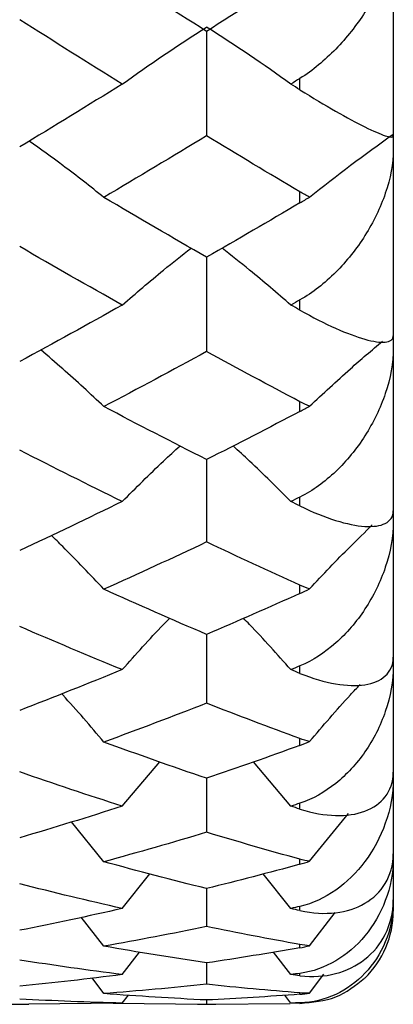
# Paper-space layout '_Left' of a CAD drawing. Units: inches. Extents: x -3.9 to 2.1, y -5.4 to 5.4.
# Drawn here: x 1.9 to 2.1, y 2.3 to 2.7 of the extents above; entities that cross this region are included whole.
import ezdxf

# ---------------------------------------------------------------- set-up
doc = ezdxf.new("R2010")
doc.units = ezdxf.units.IN
doc.header["$MEASUREMENT"] = 0

psp = doc.layouts.new('_Left')

# ---------------------------------------------------------------- linework, layer by layer
at = {"color": 7, "linetype": 'Continuous', "lineweight": 25}
for p, q in [((2.0669291339, 3.937007874), (2.0669291339, 2.3622047244)), ((1.9881989775, 2.7337590452), (1.9881989775, 2.6896428381)), ((2.0275590551, 2.7090956482), (2.0275590551, 2.7138775924)), ((2.0275590551, 2.6613226047), (2.0275590551, 2.6659674826)), ((1.9881989775, 2.6383559368), (1.9881989775, 2.5985056318)), ((2.0275590551, 2.6160110419), (2.0275590551, 2.6203305867)), ((2.0275590551, 2.5732209083), (2.0275590551, 2.577350915)), ((1.9881989775, 2.5529037351), (1.9881989775, 2.518094973)), ((2.0275590551, 2.5333122602), (2.0275590551, 2.5370853307)), ((2.0275590551, 2.496337898), (2.0275590551, 2.4998726475)), ((1.9881989775, 2.4790656701), (1.9881989775, 2.449975964)), ((2.0275590551, 2.4626089411), (2.0275590551, 2.4657620987)), ((2.0275590551, 2.432170014), (2.0275590551, 2.4350407064)), ((1.9526758902, 2.4065088594), (1.9684564876, 2.4252664853)), ((2.023712311, 2.4065088594), (2.0079519319, 2.4252501985)), ((1.9881989775, 2.4182789158), (1.9881989775, 2.3954744635)), ((2.0275590551, 2.405277244), (2.0275590551, 2.4077491161)), ((1.9449082504, 2.3830369706), (1.9311834595, 2.3998761743)), ((2.0316295663, 2.3832325994), (2.0480700172, 2.4034141376)), ((2.0275590551, 2.3819662112), (2.0275590551, 2.3841169718)), ((1.9526758902, 2.3632997306), (1.9643331919, 2.3779619125)), ((2.023712311, 2.3632997306), (2.0120781704, 2.3779388315)), ((1.9881989775, 2.371726617), (1.9881989775, 2.3556512815)), ((2.0275590551, 2.3624330654), (2.0275590551, 2.3641755397)), ((1.9449082504, 2.3473932972), (1.9353886585, 2.3596161448)), ((2.0316295663, 2.3475980222), (2.042482422, 2.3615399499)), ((2.0275590551, 2.3467036496), (2.0275590551, 2.3480926163)), ((1.9526758902, 2.3353951648), (1.95999423, 2.3449265995)), ((2.023712311, 2.3353951648), (2.016420702, 2.3448957116)), ((1.9881989775, 2.3403148615), (1.9881989775, 2.3312815307)), ((1.9449082504, 2.3273637873), (1.9399059576, 2.3339469321)), ((2.0275590551, 2.3349103184), (2.0275590551, 2.3358894797)), ((2.0316295663, 2.3275736239), (2.0376659725, 2.3355218)), ((1.9526758902, 2.3233382926), (1.9552328254, 2.3267177683)), ((1.9881989775, 2.3246550433), (1.9881989775, 2.3228395408)), ((2.023712311, 2.3233382926), (2.0211865824, 2.3266779031)), ((2.0275590551, 2.3270686747), (2.0275590551, 2.3276688128)), ((1.9055452905, 2.3228346457), (1.9133019746, 2.3228346457)), ((1.9526758902, 2.3233382926), (1.9133019746, 2.3228842923)), ((1.9487936705, 2.3232935288), (1.9881989775, 2.3228395408)), ((1.9843146243, 2.3228346457), (1.9920823251, 2.3228346457)), ((1.9881989775, 2.3228395408), (2.0234887018, 2.3232013556)), ((2.0275590551, 2.3232447019), (2.0275590551, 2.3234414919))]:
    psp.add_line(p, q, dxfattribs=at)
psp.add_arc((2.0275590551, 2.3622047244), 0.0393700787401574, 313.9523426585, 0, dxfattribs=at)
for points, knots in [([(2.066929133858268, 2.776846529160654), (2.066929133858268, 2.77112613589774), (2.065694436330267, 2.765259722588774), (2.061453270121208, 2.753276195322274), (2.058543351855944, 2.747485870995298), (2.051415916314215, 2.736288818203428), (2.047279391596612, 2.731033076852814), (2.038054393124912, 2.721508327151152), (2.032980188064982, 2.717254549194812), (2.02755905511797, 2.71387759243697)], [0, 0, 0, 0, 0.25, 0.25, 0.5, 0.5, 0.75, 0.75, 1, 1, 1, 1]), ([(2.027559055117972, 2.709095648193168), (2.032982178725175, 2.705731817894825), (2.037968196735673, 2.702739767609288), (2.047270216565498, 2.697406350887475), (2.051376290373275, 2.695185924690678), (2.058531258318659, 2.691632759317745), (2.061435922932716, 2.69037259666567), (2.065653694767558, 2.689009243527089), (2.066929133858268, 2.688924720852895), (2.066929133858268, 2.689629033366749)], [0, 0, 0, 0, 0.25, 0.25, 0.5, 0.5, 0.75, 0.75, 1, 1, 1, 1]), ([(1.944908250384027, 2.663642114241434), (1.939181995379566, 2.668178549645965), (1.929005364398295, 2.676240647657024), (1.918196248904277, 2.684012543496567), (1.913469279044246, 2.687411296836668)], [0, 0, 0, 0, 0.5626867098748268, 1, 1, 1, 1]), ([(2.066929133858268, 2.683946705112246), (2.066929133858268, 2.677784508292335), (2.065694436330266, 2.671588623147401), (2.061453270121207, 2.659119617606823), (2.058543351855944, 2.653188277079697), (2.051415916314213, 2.641887940043028), (2.04727939159661, 2.636672925360819), (2.038054393124908, 2.627413061582418), (2.032980188064978, 2.623383225872841), (2.027559055117964, 2.620330586736646)], [0, 0, 0, 0, 0.25, 0.25, 0.5, 0.5, 0.75, 0.75, 1, 1, 1, 1]), ([(1.9526758901874, 2.618167724274889), (1.958399929618082, 2.623132749512807), (1.967785632640471, 2.631273897551023), (1.977762470419953, 2.639118137551683), (1.981654754628217, 2.642178427009651)], [0, 0, 0, 0, 0.6098679467086469, 1, 1, 1, 1]), ([(2.023712310988288, 2.618167724274894), (2.017990728325902, 2.623133108299149), (2.008610135116175, 2.631273906118576), (1.998636036092167, 2.639116686907004), (1.994745521631819, 2.642175855659316)], [0, 0, 0, 0, 0.6099382559785224, 1, 1, 1, 1]), ([(2.027559055117966, 2.616011041852498), (2.03298217872517, 2.612974708208077), (2.037968196735668, 2.610454464283179), (2.047270216565493, 2.606295930020324), (2.051376290373272, 2.604754070609951), (2.058531258318658, 2.602732891778746), (2.061435922932716, 2.602295907216311), (2.065653694767558, 2.602691563766622), (2.066929133858268, 2.603532804880783), (2.066929133858268, 2.605162873984642)], [0, 0, 0, 0, 0.25, 0.25, 0.5, 0.5, 0.75, 0.75, 1, 1, 1, 1]), ([(1.944908250384028, 2.575282449616114), (1.939193858332133, 2.580650147910846), (1.930570783597283, 2.588750058300132), (1.921410666344533, 2.596558754844229), (1.918320831773201, 2.599192736470583)], [0, 0, 0, 0, 0.662686133149256, 1, 1, 1, 1]), ([(2.066929133858268, 2.600110415383063), (2.066929133858268, 2.593626355157862), (2.065694436330265, 2.587221594033589), (2.061453270121206, 2.574509805228497), (2.058543351855942, 2.568552895297781), (2.051415916314211, 2.557369222222788), (2.047279391596607, 2.552296438537784), (2.038054393124904, 2.543481693398153), (2.032980188064973, 2.539754236103555), (2.02755905511796, 2.537085330737467)], [0, 0, 0, 0, 0.25, 0.25, 0.5, 0.5, 0.75, 0.75, 1, 1, 1, 1]), ([(2.03162956629678, 2.575429017294931), (2.037299748462176, 2.580740854205157), (2.047255462219462, 2.59006738486344), (2.057824823567518, 2.599061428776619), (2.062374505596098, 2.60293300044576)], [0, 0, 0, 0, 0.5695404974098538, 1, 1, 1, 1]), ([(1.9526758901874, 2.535195223030478), (1.958386364742612, 2.540943305218302), (1.966287430637901, 2.548896405385097), (1.974687307263019, 2.556559853101155), (1.977016195192391, 2.558684564174878)], [0, 0, 0, 0, 0.7227473648354968, 1, 1, 1, 1]), ([(2.023712310988289, 2.535195223030483), (2.018004364556915, 2.540943759280613), (2.010108956707412, 2.548895312221433), (2.001712816644106, 2.556556176830722), (1.999386624913446, 2.558678656895306)], [0, 0, 0, 0, 0.7229451017824947, 1, 1, 1, 1]), ([(2.027559055117961, 2.533312260240732), (2.032982178725166, 2.530662522030846), (2.037968196735665, 2.528663138147845), (2.04727021656549, 2.525760427483113), (2.051376290373269, 2.524927145398747), (2.058531258318655, 2.524477293056164), (2.061435922932715, 2.524871991990814), (2.065653694767558, 2.527018957225318), (2.066929133858267, 2.528769588326445), (2.066929133858268, 2.531293686579378)], [0, 0, 0, 0, 0.25, 0.25, 0.5, 0.5, 0.75, 0.75, 1, 1, 1, 1]), ([(2.066929133858268, 2.526969437990319), (2.066929133858267, 2.520289719216602), (2.065694436330267, 2.513800743502969), (2.061453270121206, 2.501093591943008), (2.058543351855942, 2.495227057084615), (2.05141591631421, 2.484377725446465), (2.047279391596605, 2.479545908722888), (2.0380543931249, 2.471347851209547), (2.032980188064968, 2.467995323046248), (2.027559055117954, 2.465762098657384)], [0, 0, 0, 0, 0.25, 0.25, 0.5, 0.5, 0.75, 0.75, 1, 1, 1, 1]), ([(2.031629566296781, 2.498267609766105), (2.037289275358591, 2.504299720489612), (2.04587188585162, 2.513447055842946), (2.054984487888234, 2.522268640679005), (2.058087883708956, 2.52527292742415)], [0, 0, 0, 0, 0.6594391142888646, 1, 1, 1, 1]), ([(1.944908250384028, 2.498101345439496), (1.939209255959748, 2.50419985890135), (1.932017926094448, 2.511895325632344), (1.92437751228164, 2.519314549065753), (1.922791983522636, 2.520854176684275)], [0, 0, 0, 0, 0.79248129776096, 0.9999999999999999, 0.9999999999999999, 0.9999999999999999, 0.9999999999999999]), ([(1.9526758901874, 2.464181534501712), (1.958368044063669, 2.470605848725413), (1.964871861634657, 2.477946227892578), (1.971787600290841, 2.485019763823685), (1.97265067093022, 2.485902527253917)], [0, 0, 0, 0, 0.8752019585634387, 0.9999999999999999, 0.9999999999999999, 0.9999999999999999, 0.9999999999999999]), ([(2.023712310988289, 2.464181534501718), (2.018022791942141, 2.470606421112647), (2.011525366343855, 2.47794363580397), (2.004614534902141, 2.485013119018441), (2.003755224407849, 2.485892156680791)], [0, 0, 0, 0, 0.8756574369466397, 1, 1, 1, 1]), ([(2.027559055117955, 2.462608941073474), (2.032982178725161, 2.460397372438345), (2.037968196735659, 2.458957764330262), (2.047270216565486, 2.457367375224957), (2.051376290373266, 2.457258889354525), (2.058531258318653, 2.45838911936471), (2.061435922932712, 2.459607819430647), (2.065653694767556, 2.463464305113188), (2.066929133858266, 2.466090252158215), (2.066929133858268, 2.469459250858845)], [0, 0, 0, 0, 0.25, 0.25, 0.5, 0.5, 0.75, 0.75, 1, 1, 1, 1]), ([(2.066929133858268, 2.465947378862334), (2.066929133858267, 2.459202014667964), (2.065694436330267, 2.452755124896134), (2.061453270121205, 2.440299940832248), (2.05854335185594, 2.434637966474116), (2.051415916314207, 2.424334146172213), (2.047279391596602, 2.419837342226478), (2.038054393124896, 2.41241553820377), (2.032980188064964, 2.409503192319025), (2.027559055117949, 2.407749116079859)], [0, 0, 0, 0, 0.25, 0.25, 0.5, 0.5, 0.75, 0.75, 1, 1, 1, 1]), ([(2.031629566296782, 2.433783768940576), (2.037271336547001, 2.440425188131935), (2.044207186744049, 2.448589981550326), (2.051572699936487, 2.456464544760623), (2.052946945724622, 2.457933768295009)], [0, 0, 0, 0, 0.8134215835026508, 1, 1, 1, 1]), ([(1.944908250384028, 2.433601044112169), (1.939231036027084, 2.440318046545432), (1.933414680460228, 2.447199674054795), (1.927233711843015, 2.453834814056364), (1.927085848212268, 2.453993542558628)], [0, 0, 0, 0, 0.9760775956156985, 1, 1, 1, 1]), ([(2.02755905511795, 2.405277244034481), (2.032982178725157, 2.403546890641969), (2.037968196735656, 2.402695078643096), (2.047270216565483, 2.402447966212113), (2.051376290373263, 2.403066388109683), (2.058531258318652, 2.405754701831106), (2.06143592293271, 2.407773682417797), (2.065653694767556, 2.413264626441256), (2.066929133858266, 2.416714778357917), (2.066929133858268, 2.420863103778719)], [0, 0, 0, 0, 0.25, 0.25, 0.5, 0.5, 0.75, 0.75, 1, 1, 1, 1]), ([(2.066929133858268, 2.418231962968471), (2.066929133858268, 2.411552244194753), (2.065694436330265, 2.405272921740907), (2.061453270121204, 2.393312131163337), (2.058543351855939, 2.387964921195948), (2.051415916314205, 2.378407164372046), (2.047279391596599, 2.374332898377916), (2.038054393124892, 2.367831804818969), (2.032980188064959, 2.36541632671268), (2.027559055117943, 2.364175539721975)], [0, 0, 0, 0, 0.25, 0.25, 0.5, 0.5, 0.75, 0.75, 1, 1, 1, 1]), ([(2.027559055117945, 2.362433065392777), (2.032982178725152, 2.361217606603419), (2.037968196735652, 2.360970170265394), (2.047270216565481, 2.362071144271116), (2.051376290373261, 2.363404437057897), (2.05853125831865, 2.367598509521883), (2.06143592293271, 2.370378473468764), (2.065653694767556, 2.37739700085358), (2.066929133858266, 2.381604204359311), (2.066929133858267, 2.386451114064617)], [0, 0, 0, 0, 0.25, 0.25, 0.5, 0.5, 0.75, 0.75, 1, 1, 1, 1]), ([(2.066929133858268, 2.384751916603623), (2.066929133858267, 2.378267856378421), (2.065694436330265, 2.372278321111499), (2.061453270121203, 2.361044727203641), (2.058543351855939, 2.356116358986647), (2.051415916314203, 2.347490696505538), (2.047279391596596, 2.343918269416183), (2.038054393124887, 2.338464422712236), (2.032980188064955, 2.336592826918174), (2.027559055117939, 2.335889479683331)], [0, 0, 0, 0, 0.25, 0.25, 0.5, 0.5, 0.75, 0.75, 1, 1, 1, 1]), ([(2.02755905511794, 2.334910318351094), (2.032982178725146, 2.334233411687662), (2.037968196735648, 2.334595167077348), (2.04727021656548, 2.337022798313092), (2.05137629037326, 2.339045010961586), (2.058531258318652, 2.344663209318313), (2.061435922932712, 2.348150047789321), (2.065653694767558, 2.356559550883407), (2.066929133858267, 2.361441917547591), (2.066929133858268, 2.366893071953268)], [0, 0, 0, 0, 0.25, 0.25, 0.5, 0.5, 0.75, 0.75, 1, 1, 1, 1]), ([(2.066929133858268, 2.366158890787294), (2.066929133858267, 2.359996693967381), (2.065694436330265, 2.35441352537836), (2.061453270121202, 2.344125777267607), (2.058543351855937, 2.339712175882415), (2.0514159163142, 2.332186496452746), (2.047279391596593, 2.329185441497885), (2.038054393124884, 2.324884994571372), (2.032980188064949, 2.323593709572763), (2.027559055117933, 2.323441491947662)], [0, 0, 0, 0, 0.25, 0.25, 0.5, 0.5, 0.75, 0.75, 1, 1, 1, 1]), ([(2.027559055117934, 2.323244701873935), (2.032835784730608, 2.323697445635771), (2.043306216120339, 2.324595809365464), (2.050989012927483, 2.330844183097613), (2.054799950026899, 2.333943595963085)], [0, 0, 0, 0, 0.5039648717673711, 1, 1, 1, 1])]:
    psp.add_open_spline(points, degree=3, knots=knots, dxfattribs=at)
for points in [[(1.988198977546636, 2.733759045187365), (1.973767051683966, 2.742893555415106), (1.959331505091529, 2.752130794243758), (1.944908250389858, 2.761460518958173)], [(2.027559055118109, 2.758928187725865), (2.014450002106487, 2.750459928767929), (2.001325990279018, 2.742067626675697), (1.988198977546645, 2.733759045187365)], [(1.952675890187407, 2.711484072878066), (1.938242791636637, 2.720449529669016), (1.923819146240854, 2.729520519286914), (1.90942082074381, 2.738686794796247)], [(1.9526758901874, 2.711484072878042), (1.96403736716432, 2.719709633274081), (1.97587619635835, 2.727747210425712), (1.988198977546641, 2.735574547669696)], [(2.023712310988287, 2.711484072878048), (2.012356057151394, 2.719710369835024), (2.000520502075202, 2.727748008646451), (1.988198977546641, 2.735574547669696)], [(1.952675890187406, 2.711484072878048), (1.938242791631486, 2.7025186160839), (1.923819146230562, 2.693662611625134), (1.909420820728397, 2.684925552021988)], [(2.027559055118109, 2.713877592437058), (2.026276946394954, 2.713078935447958), (2.024994694632081, 2.712281093215976), (2.023712310988282, 2.711484072878065)], [(2.027559055117972, 2.709095648193168), (2.026276946394863, 2.709890908725831), (2.024994694632035, 2.71068705254017), (2.023712310988282, 2.711484072878052)], [(1.988198977546633, 2.689642838101766), (1.97376705168202, 2.680860717173676), (1.959331505087638, 2.672190646350038), (1.944908250384027, 2.663642114241434)], [(2.027559055118061, 2.66596748260517), (2.014450002106456, 2.673760642646698), (2.001325990279004, 2.681654783401261), (1.988198977546649, 2.689642838101764)], [(2.031629566296779, 2.663766132499307), (2.042929043836596, 2.67284258987729), (2.054693421010577, 2.681716166356406), (2.066929133858255, 2.690363214532736)], [(2.031629566296782, 2.663766132499306), (2.030259812305294, 2.664432846656958), (2.028903407842445, 2.665168282546652), (2.027559055117966, 2.665967482605186)], [(1.988198977546636, 2.638355936766034), (1.973767051683966, 2.646661733298168), (1.959331505091529, 2.655093582140359), (1.944908250389857, 2.663642114247871)], [(2.027559055117966, 2.661322604675022), (2.028905096900091, 2.662118781673354), (2.030261569898276, 2.662933107029484), (2.031629566296775, 2.663766132499286)], [(2.027559055118109, 2.661322604675107), (2.014450002106487, 2.65356866522362), (2.001325990279019, 2.645910735610438), (1.988198977546646, 2.638355936766034)], [(1.952675890187407, 2.618167724274914), (1.938242791636637, 2.626266248858434), (1.923819146240855, 2.634493390786652), (1.90942082074381, 2.642839777154447)], [(2.027559055118109, 2.620330586736727), (2.026276946394954, 2.619608631510127), (2.024994694632081, 2.618887675187692), (2.023712310988282, 2.618167724274912)], [(1.952675890187407, 2.618167724274899), (1.938242791631487, 2.610069199688489), (1.923819146230561, 2.602102832950775), (1.909420820728397, 2.594277081867487)], [(2.027559055117966, 2.616011041852498), (2.026276946394859, 2.61672887720602), (2.024994694632034, 2.617447773362149), (2.023712310988283, 2.618167724274902)], [(1.988198977546633, 2.598505631762606), (1.97376705168202, 2.590627280486924), (1.959331505087638, 2.582883401664014), (1.944908250384027, 2.575282449616114)], [(2.027559055118059, 2.577350914969204), (2.014450002106454, 2.58428596511421), (2.001325990279004, 2.591339629215474), (1.988198977546649, 2.598505631762605)], [(1.988198977546636, 2.552903735111058), (1.973767051683966, 2.56021915506579), (1.959331505091529, 2.56768149757489), (1.944908250389858, 2.575282449621838)], [(2.03162956629678, 2.575429017294931), (2.030259812305292, 2.575997334289999), (2.02890340784244, 2.576639715346425), (2.027559055117961, 2.57735091496921)], [(2.027559055117961, 2.573220908323973), (2.028905096900086, 2.573928242085857), (2.030261569898278, 2.574663867891896), (2.031629566296775, 2.575429017294904)], [(2.027559055118109, 2.573220908324051), (2.014450002106487, 2.566332209990461), (2.001325990279019, 2.559557705745484), (1.988198977546646, 2.552903735111058)], [(1.952675890187407, 2.535195223030505), (1.938242791636637, 2.542269186837513), (1.923819146240854, 2.549492349116652), (1.909420820743809, 2.556856393426135)], [(2.027559055118109, 2.537085330737541), (2.026276946394954, 2.536454129310716), (2.024994694632081, 2.535824091492567), (2.023712310988282, 2.535195223030503)], [(1.952675890187406, 2.535195223030492), (1.938242791631486, 2.52812125922096), (1.92381914623056, 2.52119958647124), (1.909420820728397, 2.514437463250986)], [(2.027559055117961, 2.533312260240732), (2.026276946394856, 2.533938698566481), (2.024994694632032, 2.534566354568454), (2.023712310988283, 2.535195223030493)], [(1.988198977546633, 2.518094973047643), (1.973767051682021, 2.511273734570461), (1.959331505087639, 2.504606773541035), (1.944908250384028, 2.498101345439495)], [(2.027559055118058, 2.499872647456683), (2.014450002106453, 2.505814604842599), (2.001325990279003, 2.511890500742255), (1.988198977546649, 2.518094973047643)], [(2.031629566296782, 2.498267609766106), (2.030259812305292, 2.498726467954733), (2.028903407842436, 2.499263290961324), (2.027559055117955, 2.49987264745668)], [(1.988198977546636, 2.479065670127212), (1.973767051683966, 2.485248327176289), (1.959331505091528, 2.49159591734365), (1.944908250389857, 2.498101345444395)], [(2.02755905511811, 2.496337897977976), (2.014450002106488, 2.490448521439567), (2.001325990279019, 2.48468930058204), (1.988198977546646, 2.479065670127211)], [(2.027559055117956, 2.496337897977906), (2.028905096900081, 2.496942621056248), (2.030261569898277, 2.497585229192643), (2.031629566296775, 2.498267609766072)], [(1.952675890187407, 2.464181534501741), (1.938242791636637, 2.470093250873247), (1.923819146240854, 2.476171842865769), (1.90942082074381, 2.48241021237093)], [(1.952675890187407, 2.46418153450173), (1.938242791631487, 2.458269818128115), (1.923819146230562, 2.452527561853175), (1.909420820728398, 2.446960683532636)], [(2.02755905511811, 2.465762098657447), (2.026276946394955, 2.465233936648188), (2.024994694632082, 2.464707080303801), (2.023712310988284, 2.464181534501739)], [(2.027559055117955, 2.462608941073474), (2.026276946394852, 2.463131789462004), (2.024994694632031, 2.463655988699691), (2.023712310988284, 2.464181534501731)], [(1.988198977546633, 2.449975963962994), (1.973767051682021, 2.444344605932227), (1.959331505087639, 2.438884327509166), (1.944908250384028, 2.433601044112169)], [(2.027559055118056, 2.435040706414515), (2.014450002106452, 2.439873917599701), (2.001325990279002, 2.444853784895293), (1.988198977546649, 2.449975963962994)], [(1.988198977546636, 2.418278915759851), (1.973767051683966, 2.423208471516483), (1.959331505091529, 2.428317760719773), (1.944908250389858, 2.433601044116148)], [(2.031629566296782, 2.433783768940576), (2.030259812305292, 2.434124237170063), (2.028903407842432, 2.434545053477626), (2.02755905511795, 2.435040706414503)], [(2.02755905511795, 2.432170013980082), (2.028905096900075, 2.432660356128023), (2.030261569898277, 2.433197438958353), (2.031629566296775, 2.433783768940538)], [(2.027559055118111, 2.43217001398014), (2.014450002106488, 2.427394589252166), (2.001325990279019, 2.422762748465064), (1.988198977546647, 2.418278915759851)], [(1.952675890187406, 2.406508859358958), (1.938242791636636, 2.41114326346027), (1.923819146240854, 2.415958972287335), (1.909420820743809, 2.420950244221798)], [(1.952675890187406, 2.40650885935895), (1.938242791631487, 2.401874455255985), (1.923819146230562, 2.397423381942499), (1.909420820728397, 2.393160101475955)], [(2.027559055118111, 2.407749116079911), (2.026276946394955, 2.407334273560953), (2.024994694632082, 2.406920853349779), (2.023712310988283, 2.406508859358958)], [(2.027559055117951, 2.405277244034481), (2.026276946394849, 2.40568632583664), (2.024994694632029, 2.406096865368147), (2.023712310988284, 2.406508859358951)], [(1.988198977546633, 2.395474463536269), (1.973767051682021, 2.391142593930409), (1.959331505087638, 2.386995276222244), (1.944908250384028, 2.383036970631466)], [(2.027559055118054, 2.384116971829848), (2.014450002106451, 2.387747363856279), (2.001325990279002, 2.391534275095414), (1.988198977546649, 2.395474463536268)], [(1.988198977546634, 2.37172661703883), (1.973767051683966, 2.375307123307499), (1.959331505091529, 2.379078665044108), (1.944908250389858, 2.383036970634448)], [(2.03162956629678, 2.383232599430733), (2.03025981230529, 2.38344805087427), (2.028903407842426, 2.383744669772047), (2.027559055117945, 2.384116971829826)], [(2.027559055117945, 2.38196621120263), (2.02890509690007, 2.382332628468018), (2.030261569898276, 2.382753732285912), (2.031629566296774, 2.383232599430689)], [(2.027559055118109, 2.381966211202675), (2.014450002106487, 2.378397686495502), (2.001325990279019, 2.374983379291104), (1.988198977546646, 2.37172661703883)], [(1.952675890187407, 2.363299730622119), (1.938242791636637, 2.36656661904896), (1.923819146240855, 2.370025712416039), (1.90942082074381, 2.373672737349087)], [(1.952675890187406, 2.363299730622112), (1.938242791631487, 2.360032842194106), (1.923819146230562, 2.356959586921099), (1.909420820728398, 2.354082884213421)], [(2.027559055118109, 2.364175539722017), (2.026276946394954, 2.363882091131115), (2.024994694632082, 2.363590153807307), (2.023712310988284, 2.363299730622121)], [(2.027559055117945, 2.362433065392777), (2.026276946394845, 2.362720418296611), (2.024994694632027, 2.363009307436939), (2.023712310988284, 2.363299730622113)], [(1.988198977546633, 2.355651281478736), (1.97376705168202, 2.352703215212234), (1.959331505087638, 2.349949581040652), (1.944908250384028, 2.347393297171911)], [(2.027559055118052, 2.348092616271482), (2.01445000210645, 2.350449527687874), (2.001325990279001, 2.35296977495083), (1.988198977546649, 2.355651281478734)], [(1.988198977546636, 2.340314861506297), (1.973767051683966, 2.34247662780525), (1.959331505091528, 2.344837013305338), (1.944908250389857, 2.347393297173833)], [(2.02755905511811, 2.346703649560665), (2.014450002106488, 2.344411482148581), (2.001325990279019, 2.342281164132904), (1.988198977546648, 2.340314861506297)], [(2.031629566296782, 2.34759802224998), (2.030259812305291, 2.347684263390291), (2.028903407842422, 2.347850911528835), (2.02755905511794, 2.348092616271448)], [(2.02755905511794, 2.346703649560636), (2.028905096900065, 2.346939010048193), (2.030261569898278, 2.347235938546834), (2.031629566296776, 2.347598022249935)], [(1.952675890187408, 2.33539516483243), (1.938242791636638, 2.337230951317603), (1.923819146240855, 2.339266101906964), (1.909420820743811, 2.341497894646705)], [(1.952675890187407, 2.335395164832424), (1.938242791631487, 2.333559378346597), (1.923819146230562, 2.331923758532181), (1.909420820728398, 2.330489625329374)], [(2.027559055118111, 2.335889479683354), (2.026276946394955, 2.335723136663538), (2.024994694632083, 2.33555836445503), (2.023712310988285, 2.335395164832427)], [(2.02755905511794, 2.334910318351093), (2.026276946394842, 2.335070349359188), (2.024994694632027, 2.335231965209829), (2.023712310988285, 2.335395164832424)], [(1.988198977546634, 2.331281530730942), (1.973767051682021, 2.329774648560298), (1.959331505087639, 2.328468294282235), (1.944908250384029, 2.327363787293308)], [(2.027559055118051, 2.327668812843265), (2.014450002106449, 2.328706369049845), (2.001325990279001, 2.329910898590387), (1.988198977546649, 2.331281530730945)], [(1.952675890187407, 2.32333829262201), (1.938242791636637, 2.323707245669756), (1.923819146240855, 2.32427884159013), (1.909420820743811, 2.32505196282951)], [(1.988198977546635, 2.324655043253352), (1.973767051683966, 2.325355993260551), (1.959331505091529, 2.326259280305259), (1.944908250389859, 2.327363787294139)], [(2.027559055118109, 2.327068674705903), (2.014450002106488, 2.326097479020282), (2.001325990279019, 2.325292614410301), (1.988198977546648, 2.324655043253352)], [(2.031629566296782, 2.327573623909413), (2.03025981230529, 2.327528976160799), (2.028903407842416, 2.327562409923651), (2.027559055117933, 2.327668812843219)], [(2.027559055117934, 2.32706867470589), (2.028905096900059, 2.327168397391444), (2.030261569898277, 2.327335371195357), (2.031629566296775, 2.327573623909364)], [(2.027559055118109, 2.32344149194767), (2.026276946394954, 2.323405492176608), (2.024994694632082, 2.323371092187012), (2.023712310988284, 2.32333829262201)], [(2.027559055117933, 2.323244701873935), (2.026276946394838, 2.323274296164751), (2.024994694632024, 2.323305493057006), (2.023712310988285, 2.323338292622007)]]:
    psp.add_open_spline(points, degree=3, dxfattribs=at)

doc.saveas('drawing.dxf')
